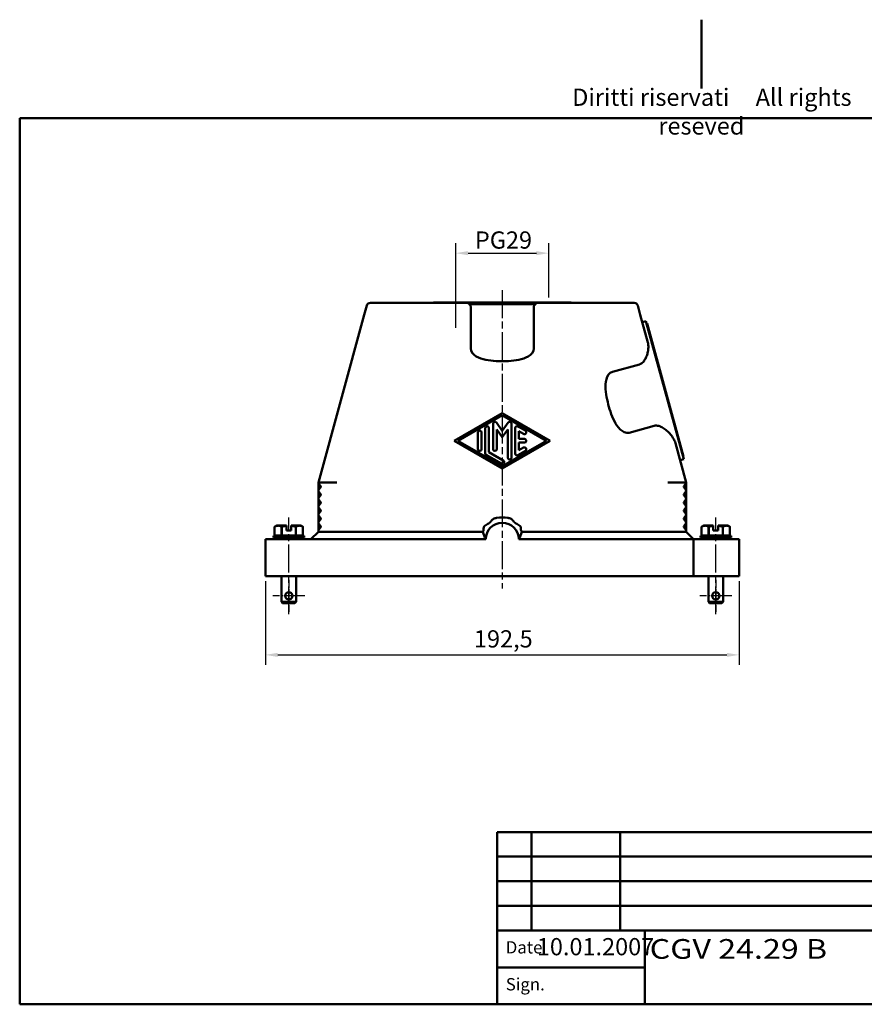
# Model space of a CAD drawing. Extents: x 20 to 574, y 20 to 420.
# Drawn here: x 20 to 363, y 20 to 420 of the extents above; entities that cross this region are included whole.
import ezdxf
from ezdxf.enums import TextEntityAlignment as Align

# ---------------------------------------------------------------- set-up
doc = ezdxf.new("R2010")
doc.units = 0
doc.header["$LTSCALE"] = 2
doc.linetypes.add('CHAIN', pattern=[0.3543, 0.2362, -0.0295, 0.0591, -0.0295])
doc.linetypes.add('DASH_DOT', pattern=[0.37, 0.24, -0.06, 0.01, -0.06])
for name, color, linetype, lineweight in [('Bemaßungen(TC_020513_DIN)', 7, 'Continuous', 25), ('Mittellinie(TC_020513_DIN)', 7, 'DASH_DOT', 25), ('Mittelpunktmarkierung(TC_020513_DIN)', 7, 'Continuous', 25), ('Schraffur', 179, 'Continuous', 9), ('Sichtbare Kanten(TC_020513_DIN)', 7, 'Continuous', 50), ('Skizziergeometrie(ISO)', 7, 'Continuous', 50), ('Symbole(ISO)', 7, 'Continuous', 25)]:
    doc.layers.add(name, color=color, linetype=linetype, lineweight=lineweight)
doc.styles.add('Aktuell-BSI', font='ARIAL.TTF')
doc.styles.add('Kopie von TC 5 mm', font='ARIAL.TTF', dxfattribs={"width": 1.2})
doc.styles.add('TC 2_5 mm', font='ARIAL.TTF', dxfattribs={"width": 0.9})
doc.styles.add('TC 3_5 mm', font='ARIAL.TTF', dxfattribs={"width": 0.8})
doc.styles.add('TC 5 mm', font='ARIAL.TTF', dxfattribs={"width": 0.9})
doc.dimstyles.new('STANDARD-TC_020513_DIN', dxfattribs={"dimscale": 2, "dimtxt": 3.5, "dimasz": 2.5, "dimexe": 2, "dimexo": 1, "dimgap": 0.8, "dimtad": 1, "dimrnd": 1e-08, "dimzin": 12, "dimtxsty": 'Aktuell-BSI', "dimcen": 0.09, "dimdle": 10, "dimclrd": 7, "dimclre": 7, "dimclrt": 7, "dimadec": 0, "dimazin": 3, "dimtfac": 1, "dimtmove": 0, "dimatfit": 3, "dimfxl": 1, "dimtolj": 1, "dimtzin": 0, "dimlwd": 25, "dimlwe": 25, "dimarcsym": 0})

# ---------------------------------------------------------------- blocks, each defined once
blk = doc.blocks.new('Ränder Ilme Rahmen A4 quer')
at = {"layer": 'Skizziergeometrie(ISO)'}
for p, q in [((148.5, 210), (148.5, 196)), ((10, 10), (10, 190)), ((10, 190), (287, 190)), ((10, 10), (287, 10))]:
    blk.add_line(p, q, dxfattribs=at)
at = {"layer": 'Symbole(ISO)', "color": 7, "insert": (148.5, 196), "char_height": 3.5, "attachment_point": 2, "style": 'TC 2_5 mm'}
blk.add_mtext('\\fISOCPEUR|b0|i0;\\H3.5000;    Diritti riservati     All rights reseved', dxfattribs=at)
blk = doc.blocks.new('Schriftfelder Ilme')
at = {"layer": 'Schraffur'}
h = blk.add_hatch(color=7, dxfattribs=at)
edge = h.paths.add_edge_path()
edge.add_line((188.49, 14.02), (186.32, 15.27))
edge.add_line((186.32, 15.27), (186.32, 19.94))
edge.add_arc((185.99, 19.94), 0.333, 0, 180)
edge.add_line((185.66, 19.94), (185.66, 15.27))
edge.add_arc((186.32, 15.27), 0.667, 180, 240.0184)
edge.add_line((185.99, 14.69), (188.16, 13.44))
edge.add_arc((188.32, 13.73), 0.333, 240.0184, 420.0184)
h = blk.add_hatch(color=7, dxfattribs=at)
edge = h.paths.add_edge_path()
edge.add_line((188.66, 18.85), (187.48, 20.89))
edge.add_arc((187.25, 20.75), 0.265, 30, 180)
edge.add_line((186.99, 20.75), (186.99, 15.85))
edge.add_arc((187.32, 15.85), 0.333, 180, 360)
edge.add_line((187.66, 15.85), (187.66, 19.25))
edge.add_line((187.66, 19.25), (188.51, 17.77))
edge.add_arc((188.66, 17.85), 0.167, 210, 330)
edge.add_line((188.8, 17.77), (189.66, 19.25))
edge.add_line((189.66, 19.25), (189.66, 14.29))
edge.add_arc((189.99, 14.29), 0.333, 180, 360)
edge.add_line((190.32, 14.29), (190.32, 20.75))
edge.add_arc((190.06, 20.75), 0.265, 0, 150)
edge.add_line((189.83, 20.89), (188.66, 18.85))
h = blk.add_hatch(color=7, dxfattribs=at)
edge = h.paths.add_edge_path()
edge.add_arc((192.69, 15.85), 0.333, 299.9816, 479.9816)
edge.add_line((192.52, 16.14), (191.66, 15.63))
edge.add_line((191.66, 15.63), (191.66, 17.17))
edge.add_line((191.66, 17.17), (192.69, 17.17))
edge.add_arc((192.69, 17.5), 0.333, 270, 450)
edge.add_line((192.69, 17.83), (191.66, 17.83))
edge.add_line((191.66, 17.83), (191.66, 19.37))
edge.add_line((191.66, 19.37), (192.52, 18.87))
edge.add_arc((192.69, 19.15), 0.333, 240.0184, 420.0184)
edge.add_line((192.86, 19.44), (191.49, 20.23))
edge.add_arc((191.32, 19.94), 0.333, 60.0184, 180)
edge.add_line((190.99, 19.94), (190.99, 15.06))
edge.add_arc((191.32, 15.06), 0.333, 180, 299.9816)
edge.add_line((191.49, 14.77), (192.86, 15.56))
h = blk.add_hatch(color=7, dxfattribs=at)
edge = h.paths.add_edge_path()
edge.add_arc((184.66, 19.15), 0.333, 0, 180)
edge.add_line((184.32, 19.15), (184.32, 15.85))
edge.add_arc((184.66, 15.85), 0.333, 180, 360)
edge.add_line((184.99, 15.85), (184.99, 19.15))
for p, q in [((186.99, 20.75), (186.99, 15.85)), ((188.66, 18.85), (187.48, 20.89)), ((189.83, 20.89), (188.66, 18.85)), ((190.32, 14.29), (190.32, 20.75)), ((191.49, 20.23, 10), (192.86, 19.44, 10)), ((184.32, 15.85, 10), (184.32, 19.15, 10)), ((184.99, 19.15, 10), (184.99, 15.85, 10)), ((185.66, 19.94), (185.66, 15.27)), ((186.32, 15.27), (186.32, 19.94)), ((187.66, 19.25), (188.51, 17.77)), ((187.66, 15.85), (187.66, 19.25)), ((188.8, 17.77), (189.66, 19.25)), ((189.66, 19.25), (189.66, 14.29)), ((190.99, 15.06, 10), (190.99, 19.94, 10)), ((191.66, 19.37, 10), (191.66, 17.83, 10)), ((192.52, 18.87, 10), (191.66, 19.37, 10)), ((191.66, 17.83, 10), (192.69, 17.83, 10)), ((191.66, 17.17, 10), (191.66, 15.63, 10)), ((192.69, 17.17, 10), (191.66, 17.17, 10)), ((191.66, 15.63, 10), (192.52, 16.14, 10)), ((185.99, 14.69), (188.16, 13.44)), ((188.49, 14.02), (186.32, 15.27)), ((192.86, 15.56, 10), (191.49, 14.77, 10))]:
    blk.add_line(p, q)
for centre, radius, start, end in [((185.99, 19.94), 0.333, 0, 180), ((187.25, 20.75), 0.265, 30, 180), ((190.06, 20.75), 0.265, 0, 150), ((191.32, 19.94, 10), 0.333, 60.0184, 180), ((184.66, 19.15, 10), 0.333, 0, 180), ((192.69, 19.15, 10), 0.333, 240.0184, 60.0184), ((188.66, 17.85), 0.167, 210, 330), ((192.69, 15.85, 10), 0.333, 299.9816, 119.9816), ((192.69, 17.5, 10), 0.333, 270, 90), ((184.66, 15.85, 10), 0.333, 180, 0), ((186.32, 15.27), 0.667, 180, 240.0184), ((187.32, 15.85), 0.333, 180, 0), ((188.32, 13.73), 0.333, 240.0184, 60.0184), ((189.99, 14.29), 0.333, 180, 0), ((191.32, 15.06, 10), 0.333, 180, 299.9816)]:
    blk.add_arc(centre, radius, start, end)
at = {"layer": 'Skizziergeometrie(ISO)'}
for p, q in [((19.98, 45), (199.98, 45)), ((19.98, 45), (19.98, 10)), ((26.98, 45), (26.98, 25)), ((44.98, 45), (44.98, 25)), ((19.98, 40), (199.98, 40)), ((19.98, 35), (199.98, 35)), ((19.98, 30), (199.98, 30)), ((19.98, 25), (199.98, 25)), ((49.98, 10), (49.98, 25)), ((159.98, 25), (159.98, 10)), ((177.33, 25), (177.33, 10)), ((180.24, 17.65), (188.66, 22.5)), ((188.66, 22.5), (197.07, 17.65)), ((186.99, 15.85), (186.99, 20.75)), ((187.48, 20.89), (188.66, 18.85)), ((189.83, 20.89), (188.66, 18.85)), ((190.32, 14.29), (190.32, 20.75)), ((191.49, 20.23), (192.86, 19.44)), ((184.32, 15.85), (184.32, 19.15)), ((184.99, 19.15), (184.99, 15.85)), ((185.66, 15.27), (185.66, 19.94)), ((186.32, 19.94), (186.32, 15.27)), ((187.66, 19.25), (187.66, 15.85)), ((188.51, 17.77), (187.66, 19.25)), ((189.66, 19.25), (188.8, 17.77)), ((189.66, 14.29), (189.66, 19.25)), ((190.99, 15.06), (190.99, 19.94)), ((191.66, 19.37), (191.66, 17.83)), ((192.52, 18.87), (191.66, 19.37)), ((19.98, 17.5), (49.98, 17.5)), ((188.66, 12.5), (180.24, 17.36)), ((197.07, 17.36), (188.66, 12.5)), ((191.66, 17.83), (192.69, 17.83)), ((191.66, 17.17), (191.66, 15.63)), ((192.69, 17.17), (191.66, 17.17)), ((191.66, 15.63), (192.52, 16.14)), ((188.16, 13.44), (185.99, 14.69)), ((186.32, 15.27), (188.49, 14.02)), ((192.86, 15.56), (191.49, 14.77))]:
    blk.add_line(p, q, dxfattribs=at)
for centre, radius, start, end in [((185.99, 19.94), 0.333, 0, 180), ((187.25, 20.75), 0.265, 30, 180), ((190.06, 20.75), 0.265, 0, 150), ((191.32, 19.94), 0.333, 60.0184, 180), ((184.66, 19.15), 0.333, 0, 180), ((192.69, 19.15), 0.333, 240.0184, 60.0184), ((180.32, 17.5), 0.167, 119.9816, 240.0184), ((188.66, 17.85), 0.167, 210, 330), ((192.69, 15.85), 0.333, 299.9816, 119.9816), ((192.69, 17.5), 0.333, 270, 90), ((196.99, 17.5), 0.167, 299.9816, 60.0184), ((184.66, 15.85), 0.333, 180, 0), ((186.32, 15.27), 0.667, 180, 240.0184), ((187.32, 15.85), 0.333, 180, 0), ((188.32, 13.73), 0.333, 240.0184, 60.0184), ((189.99, 14.29), 0.333, 180, 0), ((191.32, 15.06), 0.333, 180, 299.9816)]:
    blk.add_arc(centre, radius, start, end, dxfattribs=at)
at = {"layer": 'Symbole(ISO)', "color": 7}
for s, insert, char_height, width, attachment_point, style in [('Scale', (168.66, 22.5), 2.5, 17.3406, 5, 'TC 2_5 mm'), (' Date', (20.98, 21.25), 2.5, 8.9975, 4, 'TC 2_5 mm'), ('10.01.2007', (39.98, 21.25), 3.5, 20.9533, 5, 'TC 3_5 mm'), (' Sign.', (20.98, 13.75), 2.5, 8.971, 4, 'TC 2_5 mm')]:
    blk.add_mtext(s, dxfattribs=dict(at, insert=insert, char_height=char_height, width=width, attachment_point=attachment_point, style=style))
at = {"layer": 'Symbole(ISO)', "color": 7, "style": 'Kopie von TC 5 mm', "width": 1.2}
blk.add_attdef('BAUTEILNUMMER', text='', height=4, dxfattribs=at).set_placement((50.98, 21.25), align=Align.MIDDLE_LEFT)
at = {"layer": 'Symbole(ISO)', "color": 7, "style": 'TC 5 mm', "width": 0.9}
blk.add_attdef('FirstViewScale', text='', height=5, dxfattribs=at).set_placement((168.66, 15), align=Align.MIDDLE_CENTER)
blk = doc.blocks.new('*D11')
at = {"layer": 'Bemaßungen(TC_020513_DIN)', "color": 7, "linetype": 'Continuous', "lineweight": 25}
for p, q in [((119.86, 191.95), (119.86, 157.95)), ((312.36, 191.95), (312.36, 157.95)), ((124.86, 161.95), (307.36, 161.95))]:
    blk.add_line(p, q, dxfattribs=at)
at = {"layer": 'Bemaßungen(TC_020513_DIN)', "color": 7, "linetype": 'Continuous'}
for points in [[(124.86, 162.78), (124.86, 161.12), (119.86, 161.95)], [(307.36, 162.78), (307.36, 161.12), (312.36, 161.95)]]:
    blk.add_solid(points, dxfattribs=at)
at = {"layer": 'Defpoints', "color": 0, "linetype": 'Continuous'}
for p in [(119.86, 193.95), (312.36, 193.95), (312.36, 161.95)]:
    blk.add_point(p, dxfattribs=at)
at = {"layer": 'Bemaßungen(TC_020513_DIN)', "color": 7, "linetype": 'Continuous', "lineweight": 25, "insert": (204.6, 171.96), "char_height": 7, "attachment_point": 1, "style": 'Aktuell-BSI'}
blk.add_mtext('\\A1;192,5', dxfattribs=at)
blk = doc.blocks.new('*D14')
at = {"layer": 'Bemaßungen(TC_020513_DIN)', "color": 7, "linetype": 'Continuous', "lineweight": 25}
for p, q in [((197.21, 294.85), (197.21, 329.15)), ((235.01, 307.15), (235.01, 329.15)), ((202.21, 325.15), (230.01, 325.15))]:
    blk.add_line(p, q, dxfattribs=at)
at = {"layer": 'Bemaßungen(TC_020513_DIN)', "color": 7, "linetype": 'Continuous'}
for points in [[(202.21, 325.98), (202.21, 324.32), (197.21, 325.15)], [(230.01, 325.98), (230.01, 324.32), (235.01, 325.15)]]:
    blk.add_solid(points, dxfattribs=at)
at = {"layer": 'Defpoints', "color": 0, "linetype": 'Continuous'}
for p in [(235.01, 325.15), (235.01, 305.15), (197.21, 292.85)]:
    blk.add_point(p, dxfattribs=at)
at = {"layer": 'Bemaßungen(TC_020513_DIN)', "color": 7, "linetype": 'Continuous', "lineweight": 25, "insert": (202.84, 333.99), "char_height": 7, "attachment_point": 1, "style": 'Aktuell-BSI'}
blk.add_mtext('\\A1; PG29', dxfattribs=at)

msp = doc.modelspace()

# ---------------------------------------------------------------- linework, layer by layer
at = {"layer": 'Mittellinie(TC_020513_DIN)', "linetype": 'CHAIN', "ltscale": 23.990969}
for p, q in [((216.111, 310.12), (216.111, 188.951)), ((129.361, 178.451), (129.361, 217.743)), ((302.861, 178.451), (302.861, 217.738))]:
    msp.add_line(p, q, dxfattribs=at)
at = {"layer": 'Mittelpunktmarkierung(TC_020513_DIN)', "linetype": 'CHAIN', "ltscale": 7.222748}
for p, q in [((129.361, 192.451), (129.361, 179.451)), ((302.861, 192.451), (302.861, 179.451)), ((135.861, 185.951), (122.861, 185.951)), ((309.361, 185.951), (296.361, 185.951))]:
    msp.add_line(p, q, dxfattribs=at)
at = {"layer": 'Sichtbare Kanten(TC_020513_DIN)'}
for p, q in [((166.002, 304.951), (162.506, 304.951)), ((201.551, 304.951), (166.002, 304.951)), ((188.111, 305.151), (244.111, 305.151)), ((188.111, 305.151), (188.111, 304.951)), ((201.551, 304.951), (230.671, 304.951)), ((229.702, 304.451), (202.52, 304.451)), ((266.221, 304.951), (230.671, 304.951)), ((244.111, 305.151), (244.111, 304.951)), ((269.717, 304.951), (266.221, 304.951)), ((160.039, 300.126), (141.361, 231.951)), ((161.059, 303.847), (160.039, 300.126)), ((203.266, 286.451), (203.266, 303.451)), ((228.956, 303.451), (228.956, 286.451)), ((271.164, 303.847), (272.183, 300.126)), ((272.183, 300.126), (275.253, 288.922)), ((274.506, 297.468), (273.023, 297.061)), ((274.506, 297.468), (289.83, 241.529)), ((274.963, 296.556), (274.77, 296.503)), ((274.963, 296.556), (289.759, 242.546)), ((260.932, 276.999), (271.845, 279.989)), ((196.611, 248.951), (216.111, 260.201)), ((216.111, 260.201), (235.611, 248.951)), ((216.111, 259.335), (198.112, 248.951)), ((213.719, 256.312), (216.111, 253.008)), ((234.11, 248.951), (216.111, 259.335)), ((216.111, 253.008), (218.504, 256.312)), ((206.211, 245.577), (206.211, 252.324)), ((207.711, 252.324), (207.711, 245.577)), ((209.211, 243.847), (209.211, 254.055)), ((210.711, 254.055), (210.711, 244.28)), ((212.361, 245.577), (212.361, 255.873)), ((213.861, 253.558), (213.861, 245.577)), ((216.111, 250.451), (213.861, 253.558)), ((218.361, 253.558), (216.111, 250.451)), ((218.361, 242.029), (218.361, 253.558)), ((219.861, 255.873), (219.861, 242.029)), ((221.361, 243.76), (221.361, 254.142)), ((222.486, 254.791), (225.486, 253.061)), ((222.861, 252.843), (222.861, 249.701)), ((224.736, 251.761), (222.861, 252.843)), ((277.837, 254.993), (267.72, 252.221)), ((216.111, 237.701), (196.611, 248.951)), ((198.112, 248.951), (216.111, 238.567)), ((216.111, 238.567), (234.11, 248.951)), ((235.611, 248.951), (216.111, 237.701)), ((222.861, 249.701), (225.111, 249.701)), ((222.861, 248.201), (222.861, 245.059)), ((225.111, 248.201), (222.861, 248.201)), ((286.463, 248.003), (290.861, 231.951)), ((210.711, 244.28), (216.486, 240.948)), ((225.486, 244.841), (222.486, 243.11)), ((222.861, 245.059), (224.736, 246.14)), ((215.736, 239.649), (209.586, 243.197)), ((289.83, 241.529), (288.348, 241.123)), ((289.759, 242.546), (289.566, 242.493)), ((141.361, 231.951), (148.861, 231.951)), ((141.361, 228.701), (141.361, 231.951)), ((141.361, 225.451), (141.361, 228.701)), ((141.467, 231.643), (142.255, 230.634)), ((142.255, 230.018), (141.467, 229.009)), ((141.467, 228.393), (142.255, 227.384)), ((283.361, 231.951), (290.861, 231.951)), ((290.755, 231.643), (289.967, 230.634)), ((289.967, 230.018), (290.755, 229.009)), ((290.755, 228.393), (289.967, 227.384)), ((290.861, 231.951), (290.861, 228.701)), ((290.861, 228.701), (290.861, 225.451)), ((141.361, 222.201), (141.361, 225.451)), ((142.255, 226.768), (141.467, 225.759)), ((141.467, 225.143), (142.255, 224.134)), ((289.967, 226.768), (290.755, 225.759)), ((290.755, 225.143), (289.967, 224.134)), ((290.861, 225.451), (290.861, 222.201)), ((141.361, 218.951), (141.361, 222.201)), ((142.255, 223.518), (141.467, 222.509)), ((141.467, 221.893), (142.255, 220.884)), ((142.255, 220.268), (141.467, 219.259)), ((289.967, 223.518), (290.755, 222.509)), ((290.755, 221.893), (289.967, 220.884)), ((289.967, 220.268), (290.755, 219.259)), ((290.861, 222.201), (290.861, 218.951)), ((141.361, 215.701), (141.361, 218.951)), ((141.467, 218.643), (142.255, 217.634)), ((142.255, 217.018), (141.467, 216.009)), ((290.755, 218.643), (289.967, 217.634)), ((289.967, 217.018), (290.755, 216.009)), ((290.861, 218.951), (290.861, 215.701)), ((124.361, 214.451), (123.611, 214.018)), ((123.611, 214.018), (123.611, 214.018)), ((123.611, 210.451), (123.611, 214.018)), ((123.611, 210.451), (123.611, 214.018)), ((125.031, 214.451), (124.361, 214.451)), ((128.361, 214.451), (125.031, 214.451)), ((126.451, 214.018), (126.522, 214.018)), ((126.451, 214.018), (126.451, 210.451)), ((126.522, 210.451), (126.522, 214.018)), ((128.361, 214.451), (128.361, 214.394)), ((128.361, 212.451), (128.361, 214.394)), ((130.361, 212.451), (128.361, 212.451)), ((133.691, 214.451), (130.361, 214.451)), ((130.361, 214.394), (130.361, 214.451)), ((130.361, 214.394), (130.361, 212.451)), ((132.201, 214.018), (132.272, 214.018)), ((132.201, 214.018), (132.201, 210.451)), ((132.272, 210.451), (132.272, 214.018)), ((134.361, 214.451), (133.691, 214.451)), ((134.361, 214.451), (135.111, 214.018)), ((135.111, 214.018), (135.111, 214.018)), ((135.111, 214.018), (135.111, 210.451)), ((135.111, 210.451), (135.111, 214.018)), ((141.361, 212.451), (141.361, 215.701)), ((141.361, 211.951), (141.361, 212.451)), ((141.467, 215.393), (142.255, 214.384)), ((142.255, 213.768), (141.467, 212.759)), ((290.755, 215.393), (289.967, 214.384)), ((289.967, 213.768), (290.755, 212.759)), ((290.861, 215.701), (290.861, 212.451)), ((290.861, 211.951), (290.861, 212.451)), ((297.861, 214.451), (297.111, 214.018)), ((297.111, 214.018), (297.111, 214.018)), ((297.111, 210.451), (297.111, 214.018)), ((297.111, 210.451), (297.111, 214.018)), ((298.531, 214.451), (297.861, 214.451)), ((301.861, 214.451), (298.531, 214.451)), ((299.951, 214.018), (300.022, 214.018)), ((299.951, 214.018), (299.951, 210.451)), ((300.022, 210.451), (300.022, 214.018)), ((301.861, 214.451), (301.861, 214.394)), ((301.861, 212.451), (301.861, 214.394)), ((303.861, 212.451), (301.861, 212.451)), ((307.191, 214.451), (303.861, 214.451)), ((303.861, 214.394), (303.861, 214.451)), ((303.861, 214.394), (303.861, 212.451)), ((305.701, 214.018), (305.772, 214.018)), ((305.701, 214.018), (305.701, 210.451)), ((305.772, 210.451), (305.772, 214.018)), ((307.861, 214.451), (307.191, 214.451)), ((307.861, 214.451), (308.611, 214.018)), ((308.611, 214.018), (308.611, 214.018)), ((308.611, 214.018), (308.611, 210.451)), ((308.611, 210.451), (308.611, 214.018)), ((119.861, 208.951), (125.861, 208.951)), ((119.861, 208.951), (119.861, 193.951)), ((126.361, 210.451), (123.111, 210.271)), ((135.611, 210.271), (123.111, 210.271)), ((123.111, 209.951), (123.111, 210.271)), ((135.611, 209.951), (123.111, 209.951)), ((123.111, 209.63), (123.111, 209.951)), ((135.611, 209.63), (123.111, 209.63)), ((126.361, 209.451), (123.111, 209.63)), ((126.361, 209.451), (123.111, 209.276)), ((135.611, 209.276), (123.111, 209.276)), ((123.111, 208.951), (123.111, 209.276)), ((126.451, 210.451), (123.611, 210.451)), ((123.611, 210.451), (123.611, 210.451)), ((148.861, 208.951), (125.861, 208.951)), ((132.361, 209.451), (126.361, 209.451)), ((126.522, 210.451), (126.451, 210.451)), ((132.201, 210.451), (126.522, 210.451)), ((132.272, 210.451), (132.201, 210.451)), ((135.111, 210.451), (132.272, 210.451)), ((132.361, 210.451), (135.611, 210.271)), ((132.361, 209.451), (135.611, 209.63)), ((132.361, 209.451), (135.611, 209.276)), ((135.111, 210.451), (135.111, 210.451)), ((135.611, 209.951), (135.611, 210.271)), ((135.611, 209.63), (135.611, 209.951)), ((135.611, 208.951), (135.611, 209.276)), ((141.361, 211.951), (138.361, 208.951)), ((141.361, 211.951), (148.861, 211.951)), ((208.231, 211.951), (148.861, 211.951)), ((209.411, 208.951), (148.861, 208.951)), ((222.811, 208.951), (283.361, 208.951)), ((283.361, 211.951), (223.992, 211.951)), ((283.361, 211.951), (290.861, 211.951)), ((283.361, 208.951), (293.861, 208.951)), ((293.861, 208.951), (290.861, 211.951)), ((299.861, 208.951), (293.861, 208.951)), ((293.861, 193.951), (293.861, 208.951)), ((299.861, 210.451), (296.611, 210.271)), ((309.111, 210.271), (296.611, 210.271)), ((296.611, 209.951), (296.611, 210.271)), ((309.111, 209.951), (296.611, 209.951)), ((296.611, 209.63), (296.611, 209.951)), ((309.111, 209.63), (296.611, 209.63)), ((299.861, 209.451), (296.611, 209.63)), ((299.861, 209.451), (296.611, 209.276)), ((309.111, 209.276), (296.611, 209.276)), ((296.611, 208.951), (296.611, 209.276)), ((299.951, 210.451), (297.111, 210.451)), ((297.111, 210.451), (297.111, 210.451)), ((305.861, 209.451), (299.861, 209.451)), ((306.361, 208.951), (299.861, 208.951)), ((300.022, 210.451), (299.951, 210.451)), ((305.701, 210.451), (300.022, 210.451)), ((305.772, 210.451), (305.701, 210.451)), ((308.611, 210.451), (305.772, 210.451)), ((305.861, 210.451), (309.111, 210.271)), ((305.861, 209.451), (309.111, 209.63)), ((305.861, 209.451), (309.111, 209.276)), ((306.361, 208.951), (312.361, 208.951)), ((308.611, 210.451), (308.611, 210.451)), ((309.111, 209.951), (309.111, 210.271)), ((309.111, 209.63), (309.111, 209.951)), ((309.111, 208.951), (309.111, 209.276)), ((312.361, 193.951), (312.361, 208.951)), ((125.861, 193.951), (119.861, 193.951)), ((283.361, 193.951), (125.861, 193.951)), ((126.361, 183.451), (126.361, 193.951)), ((132.361, 183.451), (132.361, 193.951)), ((293.861, 193.951), (283.361, 193.951)), ((293.861, 193.951), (299.861, 193.951)), ((299.861, 183.451), (299.861, 193.951)), ((306.361, 193.951), (299.861, 193.951)), ((305.861, 183.451), (305.861, 193.951)), ((312.361, 193.951), (306.361, 193.951)), ((132.361, 183.451), (126.361, 183.451)), ((126.861, 182.951), (126.361, 183.451)), ((131.861, 182.951), (126.861, 182.951)), ((131.861, 182.951), (132.361, 183.451)), ((305.861, 183.451), (299.861, 183.451)), ((300.361, 182.951), (299.861, 183.451)), ((305.361, 182.951), (300.361, 182.951)), ((305.361, 182.951), (305.861, 183.451))]:
    msp.add_line(p, q, dxfattribs=at)
at = {"layer": 'Sichtbare Kanten(TC_020513_DIN)', "flags": 128}
for points in [[(202.52, 304.451), (202.538, 304.501), (202.548, 304.551), (202.548, 304.599), (202.538, 304.644), (202.52, 304.685), (202.495, 304.721), (202.463, 304.753), (202.426, 304.782), (202.383, 304.808), (202.337, 304.832), (202.287, 304.852), (202.235, 304.87), (202.181, 304.885), (202.127, 304.898), (202.074, 304.909), (202.02, 304.919), (201.964, 304.927), (201.908, 304.934), (201.851, 304.94), (201.793, 304.945), (201.734, 304.948), (201.674, 304.951), (201.613, 304.952), (201.552, 304.953)], [(203.266, 303.451), (203.264, 303.507), (203.258, 303.562), (203.248, 303.615), (203.234, 303.668), (203.217, 303.72), (203.197, 303.77), (203.173, 303.819), (203.147, 303.867), (203.119, 303.914), (203.088, 303.96), (203.054, 304.004), (203.019, 304.046), (202.982, 304.088), (202.944, 304.128), (202.904, 304.167), (202.864, 304.204), (202.822, 304.239), (202.78, 304.274), (202.737, 304.306), (202.695, 304.338), (202.652, 304.367), (202.609, 304.396), (202.565, 304.424), (202.52, 304.451)], [(229.702, 304.451), (229.658, 304.424), (229.614, 304.396), (229.571, 304.367), (229.528, 304.338), (229.485, 304.306), (229.443, 304.274), (229.4, 304.239), (229.359, 304.204), (229.318, 304.167), (229.278, 304.128), (229.24, 304.088), (229.203, 304.046), (229.168, 304.004), (229.135, 303.96), (229.104, 303.914), (229.075, 303.867), (229.049, 303.819), (229.026, 303.77), (229.005, 303.72), (228.988, 303.668), (228.975, 303.615), (228.965, 303.562), (228.959, 303.507), (228.956, 303.451)], [(230.67, 304.953), (230.609, 304.952), (230.549, 304.951), (230.489, 304.948), (230.43, 304.945), (230.372, 304.94), (230.314, 304.934), (230.258, 304.927), (230.203, 304.919), (230.149, 304.909), (230.095, 304.898), (230.041, 304.885), (229.988, 304.87), (229.936, 304.852), (229.886, 304.832), (229.839, 304.808), (229.797, 304.782), (229.759, 304.753), (229.728, 304.721), (229.702, 304.685), (229.684, 304.644), (229.674, 304.599), (229.674, 304.551), (229.684, 304.501), (229.702, 304.451)], [(271.845, 279.989), (272.253, 280.135), (272.633, 280.341), (272.98, 280.593), (273.293, 280.881), (273.576, 281.198), (273.832, 281.535), (274.061, 281.886), (274.265, 282.241), (274.452, 282.61), (274.625, 282.997), (274.785, 283.399), (274.93, 283.815), (275.06, 284.242), (275.173, 284.677), (275.27, 285.119), (275.349, 285.564), (275.41, 286.01), (275.452, 286.453), (275.473, 286.889), (275.474, 287.318), (275.453, 287.737), (275.409, 288.145), (275.343, 288.541), (275.253, 288.922)], [(228.956, 286.451), (228.759, 285.435), (228.241, 284.548), (227.523, 283.824), (226.661, 283.224), (225.735, 282.752), (224.815, 282.391), (223.848, 282.094), (222.842, 281.854), (221.809, 281.663), (220.76, 281.516), (219.704, 281.405), (218.653, 281.328), (217.616, 281.28), (216.604, 281.257), (215.618, 281.257), (214.606, 281.28), (213.57, 281.328), (212.519, 281.405), (211.463, 281.516), (210.413, 281.663), (209.38, 281.854), (208.375, 282.094), (207.407, 282.391), (206.488, 282.752), (205.562, 283.224), (204.699, 283.824), (203.982, 284.548), (203.464, 285.435), (203.266, 286.451)], [(267.72, 252.221), (266.688, 252.144), (265.695, 252.409), (264.807, 252.91), (264.001, 253.583), (263.3, 254.351), (262.71, 255.143), (262.168, 255.997), (261.67, 256.904), (261.214, 257.85), (260.794, 258.823), (260.408, 259.812), (260.056, 260.805), (259.736, 261.793), (259.447, 262.762), (259.186, 263.714), (258.941, 264.695), (258.713, 265.708), (258.51, 266.742), (258.338, 267.789), (258.203, 268.841), (258.114, 269.887), (258.08, 270.921), (258.11, 271.932), (258.215, 272.914), (258.427, 273.932), (258.777, 274.923), (259.286, 275.806), (260.005, 276.54), (260.932, 276.999)], [(286.463, 248.003), (286.326, 248.438), (286.155, 248.876), (285.95, 249.315), (285.714, 249.755), (285.448, 250.193), (285.155, 250.629), (284.837, 251.061), (284.499, 251.484), (284.143, 251.894), (283.774, 252.288), (283.392, 252.665), (283.002, 253.023), (282.605, 253.359), (282.205, 253.671), (281.798, 253.959), (281.385, 254.224), (280.967, 254.46), (280.546, 254.665), (280.122, 254.836), (279.684, 254.972), (279.23, 255.065), (278.764, 255.105), (278.299, 255.083), (277.837, 254.993)], [(210.577, 215.393), (210.614, 215.413), (210.65, 215.434), (210.687, 215.455), (210.723, 215.476), (210.758, 215.498), (210.793, 215.52), (210.829, 215.542), (210.865, 215.566), (210.902, 215.59), (210.938, 215.615), (210.975, 215.641), (211.012, 215.667), (211.048, 215.694), (211.084, 215.721), (211.119, 215.748), (211.154, 215.775), (211.187, 215.803), (211.22, 215.831), (211.251, 215.86), (211.281, 215.888), (211.31, 215.917), (211.337, 215.946), (211.363, 215.977), (211.386, 216.009)], [(212.24, 217.018), (212.249, 217.027), (212.258, 217.035), (212.268, 217.043), (212.277, 217.052), (212.288, 217.06), (212.298, 217.068), (212.309, 217.076), (212.319, 217.084), (212.331, 217.092), (212.342, 217.099), (212.353, 217.107), (212.365, 217.115), (212.377, 217.122), (212.388, 217.13), (212.4, 217.137), (212.412, 217.144), (212.424, 217.151), (212.436, 217.158), (212.448, 217.165), (212.461, 217.172), (212.473, 217.179), (212.486, 217.186), (212.498, 217.193), (212.511, 217.199)], [(213.158, 217.452), (213.187, 217.461), (213.216, 217.47), (213.246, 217.478), (213.277, 217.487), (213.308, 217.495), (213.339, 217.504), (213.371, 217.512), (213.404, 217.52), (213.437, 217.528), (213.47, 217.536), (213.503, 217.544), (213.536, 217.552), (213.569, 217.559), (213.603, 217.567), (213.637, 217.574), (213.671, 217.581), (213.705, 217.588), (213.739, 217.595), (213.773, 217.602), (213.808, 217.609), (213.843, 217.615), (213.877, 217.621), (213.912, 217.628), (213.947, 217.634)], [(218.275, 217.634), (218.31, 217.627), (218.346, 217.621), (218.38, 217.615), (218.415, 217.608), (218.45, 217.602), (218.484, 217.595), (218.518, 217.588), (218.552, 217.581), (218.585, 217.574), (218.619, 217.567), (218.652, 217.56), (218.685, 217.552), (218.718, 217.545), (218.751, 217.537), (218.783, 217.529), (218.815, 217.521), (218.847, 217.513), (218.879, 217.505), (218.91, 217.496), (218.942, 217.488), (218.973, 217.479), (219.004, 217.47), (219.034, 217.461), (219.065, 217.452)], [(219.712, 217.199), (219.724, 217.193), (219.736, 217.186), (219.748, 217.18), (219.76, 217.173), (219.772, 217.166), (219.784, 217.16), (219.796, 217.153), (219.807, 217.146), (219.819, 217.139), (219.83, 217.132), (219.842, 217.125), (219.853, 217.118), (219.864, 217.111), (219.875, 217.103), (219.886, 217.096), (219.897, 217.088), (219.907, 217.081), (219.918, 217.073), (219.928, 217.065), (219.939, 217.056), (219.95, 217.047), (219.961, 217.038), (219.972, 217.028), (219.983, 217.018)], [(220.836, 216.009), (220.859, 215.977), (220.885, 215.946), (220.913, 215.917), (220.941, 215.888), (220.971, 215.86), (221.002, 215.831), (221.035, 215.803), (221.069, 215.775), (221.103, 215.748), (221.139, 215.721), (221.175, 215.694), (221.211, 215.667), (221.247, 215.641), (221.284, 215.615), (221.321, 215.59), (221.357, 215.566), (221.394, 215.542), (221.429, 215.52), (221.465, 215.498), (221.5, 215.476), (221.536, 215.455), (221.572, 215.434), (221.609, 215.413), (221.646, 215.393)], [(125.031, 214.451), (124.974, 214.45), (124.917, 214.448), (124.861, 214.444), (124.804, 214.439), (124.747, 214.432), (124.69, 214.424), (124.633, 214.415), (124.577, 214.404), (124.519, 214.391), (124.462, 214.377), (124.404, 214.362), (124.346, 214.345), (124.288, 214.326), (124.23, 214.306), (124.17, 214.285), (124.111, 214.262), (124.051, 214.237), (123.99, 214.211), (123.929, 214.183), (123.867, 214.153), (123.804, 214.122), (123.741, 214.089), (123.677, 214.054), (123.611, 214.018)], [(126.451, 214.018), (126.386, 214.054), (126.321, 214.089), (126.258, 214.122), (126.195, 214.153), (126.133, 214.183), (126.072, 214.211), (126.011, 214.237), (125.951, 214.262), (125.892, 214.285), (125.833, 214.306), (125.774, 214.326), (125.716, 214.345), (125.658, 214.362), (125.6, 214.377), (125.543, 214.391), (125.486, 214.404), (125.429, 214.415), (125.372, 214.424), (125.315, 214.432), (125.258, 214.439), (125.202, 214.444), (125.145, 214.448), (125.088, 214.45), (125.031, 214.451)], [(128.361, 214.394), (128.289, 214.385), (128.216, 214.376), (128.143, 214.366), (128.07, 214.356), (127.996, 214.345), (127.923, 214.334), (127.849, 214.322), (127.774, 214.309), (127.7, 214.296), (127.624, 214.282), (127.549, 214.267), (127.473, 214.252), (127.397, 214.236), (127.32, 214.22), (127.243, 214.202), (127.165, 214.185), (127.087, 214.166), (127.008, 214.147), (126.929, 214.127), (126.849, 214.107), (126.768, 214.086), (126.687, 214.064), (126.605, 214.041), (126.522, 214.018)], [(132.201, 214.018), (132.118, 214.041), (132.036, 214.064), (131.955, 214.086), (131.874, 214.107), (131.794, 214.127), (131.714, 214.147), (131.636, 214.166), (131.557, 214.185), (131.48, 214.202), (131.402, 214.22), (131.326, 214.236), (131.249, 214.252), (131.173, 214.267), (131.098, 214.282), (131.023, 214.296), (130.948, 214.309), (130.874, 214.322), (130.8, 214.334), (130.726, 214.345), (130.653, 214.356), (130.58, 214.366), (130.507, 214.376), (130.434, 214.385), (130.361, 214.394)], [(133.691, 214.451), (133.634, 214.45), (133.578, 214.448), (133.521, 214.444), (133.464, 214.439), (133.407, 214.432), (133.351, 214.424), (133.294, 214.415), (133.237, 214.404), (133.18, 214.391), (133.122, 214.377), (133.065, 214.362), (133.007, 214.345), (132.948, 214.326), (132.89, 214.306), (132.831, 214.285), (132.771, 214.262), (132.711, 214.237), (132.65, 214.211), (132.589, 214.183), (132.527, 214.153), (132.464, 214.122), (132.401, 214.089), (132.337, 214.054), (132.272, 214.018)], [(135.111, 214.018), (135.046, 214.054), (134.982, 214.089), (134.918, 214.122), (134.856, 214.153), (134.794, 214.183), (134.732, 214.211), (134.672, 214.237), (134.612, 214.262), (134.552, 214.285), (134.493, 214.306), (134.434, 214.326), (134.376, 214.345), (134.318, 214.362), (134.26, 214.377), (134.203, 214.391), (134.146, 214.404), (134.089, 214.415), (134.032, 214.424), (133.975, 214.432), (133.919, 214.439), (133.862, 214.444), (133.805, 214.448), (133.748, 214.45), (133.691, 214.451)], [(208.44, 212.451), (208.446, 212.464), (208.452, 212.478), (208.457, 212.491), (208.463, 212.505), (208.468, 212.518), (208.473, 212.532), (208.478, 212.545), (208.482, 212.559), (208.487, 212.572), (208.491, 212.586), (208.495, 212.599), (208.498, 212.612), (208.502, 212.625), (208.505, 212.638), (208.507, 212.651), (208.51, 212.664), (208.512, 212.676), (208.514, 212.689), (208.516, 212.701), (208.517, 212.713), (208.518, 212.724), (208.519, 212.736), (208.519, 212.747), (208.519, 212.759)], [(208.57, 213.768), (208.571, 213.775), (208.572, 213.782), (208.573, 213.79), (208.574, 213.797), (208.576, 213.804), (208.577, 213.812), (208.579, 213.819), (208.581, 213.826), (208.583, 213.834), (208.585, 213.841), (208.587, 213.849), (208.589, 213.856), (208.592, 213.864), (208.594, 213.872), (208.597, 213.879), (208.6, 213.887), (208.603, 213.895), (208.606, 213.902), (208.609, 213.91), (208.612, 213.918), (208.616, 213.926), (208.619, 213.934), (208.623, 213.941), (208.627, 213.949)], [(208.802, 214.202), (208.81, 214.211), (208.818, 214.219), (208.825, 214.227), (208.833, 214.235), (208.841, 214.243), (208.849, 214.251), (208.857, 214.259), (208.865, 214.267), (208.873, 214.275), (208.881, 214.282), (208.889, 214.29), (208.897, 214.298), (208.906, 214.305), (208.914, 214.313), (208.922, 214.32), (208.931, 214.327), (208.94, 214.335), (208.948, 214.342), (208.957, 214.349), (208.966, 214.356), (208.974, 214.363), (208.983, 214.37), (208.992, 214.377), (209.001, 214.384)], [(223.222, 214.384), (223.23, 214.377), (223.239, 214.37), (223.248, 214.363), (223.257, 214.356), (223.266, 214.349), (223.274, 214.342), (223.283, 214.335), (223.291, 214.327), (223.3, 214.32), (223.308, 214.313), (223.317, 214.305), (223.325, 214.298), (223.334, 214.29), (223.342, 214.282), (223.35, 214.275), (223.358, 214.267), (223.366, 214.259), (223.374, 214.251), (223.382, 214.243), (223.389, 214.235), (223.397, 214.227), (223.405, 214.219), (223.412, 214.211), (223.42, 214.202)], [(223.596, 213.949), (223.599, 213.941), (223.603, 213.934), (223.607, 213.926), (223.61, 213.918), (223.613, 213.91), (223.616, 213.902), (223.62, 213.895), (223.623, 213.887), (223.625, 213.879), (223.628, 213.872), (223.631, 213.864), (223.633, 213.856), (223.635, 213.849), (223.638, 213.841), (223.64, 213.834), (223.642, 213.826), (223.643, 213.819), (223.645, 213.812), (223.647, 213.804), (223.648, 213.797), (223.649, 213.79), (223.65, 213.782), (223.651, 213.775), (223.652, 213.768)], [(223.703, 212.759), (223.703, 212.747), (223.704, 212.736), (223.704, 212.724), (223.705, 212.713), (223.707, 212.701), (223.708, 212.689), (223.71, 212.676), (223.712, 212.664), (223.715, 212.651), (223.718, 212.638), (223.721, 212.625), (223.724, 212.612), (223.728, 212.599), (223.732, 212.586), (223.736, 212.572), (223.74, 212.559), (223.745, 212.545), (223.749, 212.532), (223.754, 212.518), (223.76, 212.505), (223.765, 212.491), (223.771, 212.478), (223.777, 212.464), (223.783, 212.451)], [(298.531, 214.451), (298.474, 214.45), (298.417, 214.448), (298.361, 214.444), (298.304, 214.439), (298.247, 214.432), (298.19, 214.424), (298.133, 214.415), (298.077, 214.404), (298.019, 214.391), (297.962, 214.377), (297.904, 214.362), (297.846, 214.345), (297.788, 214.326), (297.73, 214.306), (297.67, 214.285), (297.611, 214.262), (297.551, 214.237), (297.49, 214.211), (297.429, 214.183), (297.367, 214.153), (297.304, 214.122), (297.241, 214.089), (297.177, 214.054), (297.111, 214.018)], [(299.951, 214.018), (299.886, 214.054), (299.821, 214.089), (299.758, 214.122), (299.695, 214.153), (299.633, 214.183), (299.572, 214.211), (299.511, 214.237), (299.451, 214.262), (299.392, 214.285), (299.333, 214.306), (299.274, 214.326), (299.216, 214.345), (299.158, 214.362), (299.1, 214.377), (299.043, 214.391), (298.986, 214.404), (298.929, 214.415), (298.872, 214.424), (298.815, 214.432), (298.758, 214.439), (298.702, 214.444), (298.645, 214.448), (298.588, 214.45), (298.531, 214.451)], [(301.861, 214.394), (301.789, 214.385), (301.716, 214.376), (301.643, 214.366), (301.57, 214.356), (301.496, 214.345), (301.423, 214.334), (301.349, 214.322), (301.274, 214.309), (301.2, 214.296), (301.124, 214.282), (301.049, 214.267), (300.973, 214.252), (300.897, 214.236), (300.82, 214.22), (300.743, 214.202), (300.665, 214.185), (300.587, 214.166), (300.508, 214.147), (300.429, 214.127), (300.349, 214.107), (300.268, 214.086), (300.187, 214.064), (300.105, 214.041), (300.022, 214.018)], [(305.701, 214.018), (305.618, 214.041), (305.536, 214.064), (305.455, 214.086), (305.374, 214.107), (305.294, 214.127), (305.214, 214.147), (305.136, 214.166), (305.057, 214.185), (304.98, 214.202), (304.902, 214.22), (304.826, 214.236), (304.749, 214.252), (304.673, 214.267), (304.598, 214.282), (304.523, 214.296), (304.448, 214.309), (304.374, 214.322), (304.3, 214.334), (304.226, 214.345), (304.153, 214.356), (304.08, 214.366), (304.007, 214.376), (303.934, 214.385), (303.861, 214.394)], [(307.191, 214.451), (307.134, 214.45), (307.078, 214.448), (307.021, 214.444), (306.964, 214.439), (306.907, 214.432), (306.851, 214.424), (306.794, 214.415), (306.737, 214.404), (306.68, 214.391), (306.622, 214.377), (306.565, 214.362), (306.507, 214.345), (306.448, 214.326), (306.39, 214.306), (306.331, 214.285), (306.271, 214.262), (306.211, 214.237), (306.15, 214.211), (306.089, 214.183), (306.027, 214.153), (305.964, 214.122), (305.901, 214.089), (305.837, 214.054), (305.772, 214.018)], [(308.611, 214.018), (308.546, 214.054), (308.482, 214.089), (308.418, 214.122), (308.356, 214.153), (308.294, 214.183), (308.232, 214.211), (308.172, 214.237), (308.112, 214.262), (308.052, 214.285), (307.993, 214.306), (307.934, 214.326), (307.876, 214.345), (307.818, 214.362), (307.76, 214.377), (307.703, 214.391), (307.646, 214.404), (307.589, 214.415), (307.532, 214.424), (307.475, 214.432), (307.419, 214.439), (307.362, 214.444), (307.305, 214.448), (307.248, 214.45), (307.191, 214.451)]]:
    msp.add_lwpolyline(points, dxfattribs=at)
at = {"layer": 'Sichtbare Kanten(TC_020513_DIN)'}
for centre in [(129.361, 185.951), (302.861, 185.951)]:
    msp.add_circle(centre, 1.5, dxfattribs=at)
for centre, radius, start, end in [((162.506, 303.451), 1.5, 90, 164.67849), ((269.717, 303.451), 1.5, 15.32151, 90), ((213.111, 255.873), 0.75, 35.90958, 180), ((219.111, 255.873), 0.75, 0, 144.09042), ((206.961, 252.324), 0.75, 0, 180), ((209.961, 254.055), 0.75, 0, 180), ((222.111, 254.142), 0.75, 60.01836, 180), ((225.111, 252.411), 0.75, 240.01836, 60.01836), ((225.111, 248.951), 0.75, 270, 90), ((206.961, 245.577), 0.75, 180, 0), ((213.111, 245.577), 0.75, 180, 0), ((225.111, 245.491), 0.75, 299.98164, 119.98164), ((209.961, 243.847), 0.75, 180, 240.01836), ((216.111, 240.298), 0.75, 240.01836, 60.01836), ((219.111, 242.029), 0.75, 180, 0), ((222.111, 243.76), 0.75, 180, 299.98164), ((141.861, 231.951), 0.5, 180, 217.97987), ((141.861, 228.701), 0.5, 142.02013, 217.97987), ((141.861, 230.326), 0.5, 322.02013, 37.97987), ((290.361, 230.326), 0.5, 142.02013, 217.97987), ((290.361, 231.951), 0.5, 322.02013, 0), ((290.361, 228.701), 0.5, 322.02013, 37.97987), ((141.861, 225.451), 0.5, 142.02013, 217.97987), ((141.861, 227.076), 0.5, 322.02013, 37.97987), ((141.861, 223.826), 0.5, 322.02013, 37.97987), ((290.361, 227.076), 0.5, 142.02013, 217.97987), ((290.361, 223.826), 0.5, 142.02013, 217.97987), ((290.361, 225.451), 0.5, 322.02013, 37.97987), ((141.861, 222.201), 0.5, 142.02013, 217.97987), ((141.861, 220.576), 0.5, 322.02013, 37.97987), ((290.361, 220.576), 0.5, 142.02013, 217.97987), ((290.361, 222.201), 0.5, 322.02013, 37.97987), ((141.861, 218.951), 0.5, 142.02013, 217.97987), ((141.861, 215.701), 0.5, 142.02013, 217.97987), ((141.861, 217.326), 0.5, 322.02013, 37.97987), ((216.111, 208.951), 9, 109.15785, 113.58134), ((216.111, 208.951), 9, 66.41866, 70.84215), ((290.361, 217.326), 0.5, 142.02013, 217.97987), ((290.361, 218.951), 0.5, 322.02013, 37.97987), ((290.361, 215.701), 0.5, 322.02013, 37.97987), ((141.861, 212.451), 0.5, 142.02013, 180), ((141.861, 214.076), 0.5, 322.02013, 37.97987), ((216.111, 208.951), 8.432, 155.47546, 159.15842), ((216.111, 208.951), 9, 144.30242, 146.26297), ((216.111, 208.951), 6.7, 0, 180), ((216.111, 208.951), 9, 33.73703, 35.69758), ((216.111, 208.951), 8.432, 20.84158, 24.52454), ((290.361, 214.076), 0.5, 142.02013, 217.97987), ((290.361, 212.451), 0.5, 0, 37.97987)]:
    msp.add_arc(centre, radius, start, end, dxfattribs=at)
for centre, major_axis, ratio, start_param, end_param in [((216.111, 211.956), (0, -6.666), 0.8926508, 3.8499984, 4.0589114), ((216.111, 201.675), (0, -16.142), 0.8926508, 2.9908447, 3.2923406), ((216.111, 211.956), (0, -6.666), 0.8926508, 2.2242739, 2.4331869), ((216.111, 212.784), (0, -8.505), 0.8926508, 4.5964587, 4.715429), ((216.111, 202.504), (0, -14.303), 0.8926508, 3.5899432, 3.7322478), ((216.111, 202.504), (0, -14.303), 0.8926508, 2.5509375, 2.6932421), ((216.111, 212.784), (0, -8.505), 0.8926508, 1.5677563, 1.6867266), ((216.111, 214.753), (0, -10.05), 0.8164966, 4.9949779, 5.3278687), ((216.111, 214.753), (0, -10.05), 0.8164966, 0.9553166, 1.2882074)]:
    msp.add_ellipse(centre, major_axis=major_axis, ratio=ratio, start_param=start_param, end_param=end_param, dxfattribs=at)

# ---------------------------------------------------------------- block references
at = {"xscale": 2, "yscale": 2, "zscale": 2}
msp.add_blockref('Ränder Ilme Rahmen A4 quer', (0, 0), dxfattribs=at)
msp.add_blockref('Schriftfelder Ilme', (174.04, -0.001), dxfattribs=at).add_auto_attribs({'FirstViewScale': '1:2', 'BAUTEILNUMMER': 'CGV 24.29 B'})

# ---------------------------------------------------------------- dimensions: what is measured, and where the dimension line sits
at = {"layer": 'Bemaßungen(TC_020513_DIN)', "color": 7, "linetype": 'Continuous', "lineweight": 25}
dim = msp.add_linear_dim(base=(235.013, 325.151), p1=(197.209, 292.851), p2=(235.013, 305.151), text=' PG29', dimstyle='STANDARD-TC_020513_DIN', override={"dimdec": 2, "dimtp": 0, "dimtm": 0, "dimtdec": 2}, dxfattribs=at)
dim.commit()
dim.dimension.update_dxf_attribs({"geometry": '*D14', "text_midpoint": (216.111, 325.151), "dimtype": 160})
dim = msp.add_linear_dim(base=(312.361, 161.951), p1=(119.861, 193.951), p2=(312.361, 193.951), angle=180, dimstyle='STANDARD-TC_020513_DIN', override={"dimdec": 2, "dimtp": 0, "dimtm": 0, "dimtdec": 2}, dxfattribs=at)
dim.commit()
dim.dimension.update_dxf_attribs({"geometry": '*D11', "text_midpoint": (216.111, 161.951), "dimtype": 160})

doc.saveas('drawing.dxf')
